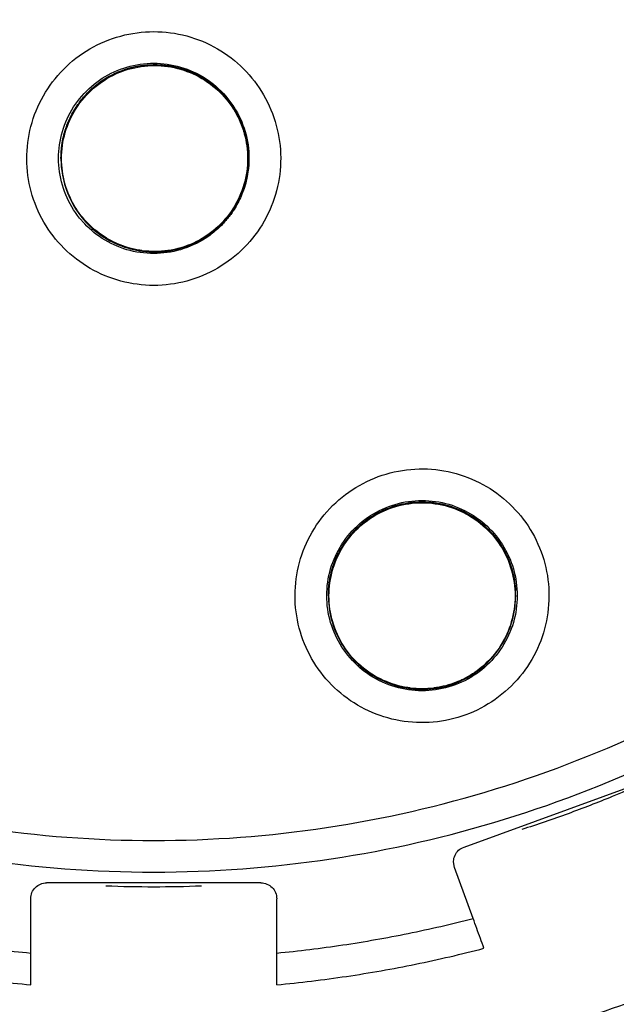
# Model space of a CAD drawing. Units: inches. Extents: x 1.2 to 15.8, y 0.3 to 10.5.
# Drawn here: x 12.2 to 12.3, y 6.6 to 6.7 of the extents above; entities that cross this region are included whole.
import ezdxf

# ---------------------------------------------------------------- set-up
doc = ezdxf.new("R2010")
doc.units = ezdxf.units.IN
doc.header["$LTSCALE"] = 0.935
doc.header["$MEASUREMENT"] = 0
doc.layers.get('0').update_dxf_attribs({"linetype": 'CONTINUOUS'})

msp = doc.modelspace()

# ---------------------------------------------------------------- linework, layer by layer
at = {"color": 7, "linetype": 'CONTINUOUS'}
for p, q in [((12.25234, 6.68585), (12.25234, 6.68588)), ((12.27556, 6.68585), (12.27556, 6.68589)), ((12.28551, 6.63158), (12.28551, 6.63161)), ((12.30874, 6.63158), (12.30874, 6.63161)), ((12.30233, 6.60038), (12.3273, 6.60947)), ((12.30115, 6.59786), (12.30103, 6.59853)), ((12.30346, 6.59152), (12.30115, 6.59786)), ((12.27713, 6.59594), (12.25056, 6.59594)), ((12.24859, 6.58329), (12.24859, 6.59397)), ((12.2791, 6.58329), (12.2791, 6.59397))]:
    msp.add_line(p, q, dxfattribs=at)
for points, knots in [([(12.24637, 6.54819), (12.23531, 6.54918), (12.21328, 6.55304), (12.18172, 6.56432), (12.15254, 6.58076), (12.12652, 6.6019), (12.10442, 6.62717), (12.08689, 6.65588), (12.07449, 6.68708), (12.06756, 6.71986), (12.06626, 6.75328), (12.0706, 6.78639), (12.08044, 6.8183), (12.09551, 6.84811), (12.11542, 6.875), (12.13956, 6.89812), (12.16727, 6.91687), (12.19778, 6.9307), (12.2303, 6.9392), (12.25268, 6.94111), (12.26385, 6.94111)], [0, 0, 0, 0, 0.055512, 0.111153, 0.166756, 0.2221, 0.277937, 0.333734, 0.38942, 0.444969, 0.500402, 0.555768, 0.611114, 0.666494, 0.721966, 0.777544, 0.83276, 0.888375, 0.944177, 1, 1, 1, 1]), ([(12.26385, 6.94111), (12.27495, 6.94111), (12.29724, 6.93922), (12.32967, 6.93078), (12.3602, 6.917), (12.38799, 6.89825), (12.41225, 6.87504), (12.43226, 6.84801), (12.44738, 6.81802), (12.45719, 6.78599), (12.46145, 6.75282), (12.46007, 6.71945), (12.4531, 6.6868), (12.44073, 6.65576), (12.42329, 6.62721), (12.4013, 6.60204), (12.37537, 6.58091), (12.3462, 6.56442), (12.31457, 6.55307), (12.29244, 6.54918), (12.28132, 6.54819)], [0, 0, 0, 0, 0.055512, 0.111153, 0.166756, 0.2221, 0.277937, 0.333734, 0.38942, 0.444969, 0.500403, 0.555768, 0.611114, 0.666494, 0.721966, 0.777544, 0.83276, 0.888375, 0.944177, 1, 1, 1, 1]), ([(12.24418, 6.55635), (12.23362, 6.55745), (12.21265, 6.56145), (12.18268, 6.57265), (12.155, 6.58872), (12.13042, 6.60921), (12.10963, 6.63353), (12.09321, 6.66101), (12.08165, 6.69084), (12.07526, 6.7222), (12.07423, 6.75419), (12.07858, 6.78589), (12.0882, 6.81641), (12.10281, 6.84489), (12.12199, 6.8705), (12.1452, 6.89254), (12.17178, 6.91036), (12.20098, 6.92346), (12.23195, 6.93147), (12.25323, 6.93327), (12.26385, 6.93327)], [0, 0, 0, 0, 0.055556, 0.111112, 0.166667, 0.222223, 0.277778, 0.333334, 0.388889, 0.444445, 0.5, 0.555555, 0.61111, 0.666666, 0.722221, 0.777777, 0.833333, 0.888888, 0.944444, 1, 1, 1, 1]), ([(12.26385, 6.93327), (12.27446, 6.93327), (12.29574, 6.93147), (12.32671, 6.92346), (12.35591, 6.91036), (12.38249, 6.89254), (12.4057, 6.8705), (12.42489, 6.84489), (12.43949, 6.81641), (12.44911, 6.78589), (12.45346, 6.75419), (12.45243, 6.7222), (12.44604, 6.69084), (12.43448, 6.66101), (12.41807, 6.63353), (12.39727, 6.60921), (12.37269, 6.58872), (12.34502, 6.57265), (12.31504, 6.56145), (12.29407, 6.55745), (12.28351, 6.55635)], [0, 0, 0, 0, 0.055556, 0.111112, 0.166667, 0.222223, 0.277779, 0.333334, 0.38889, 0.444445, 0.5, 0.555555, 0.611111, 0.666666, 0.722222, 0.777777, 0.833333, 0.888888, 0.944444, 1, 1, 1, 1]), ([(12.26385, 6.91924), (12.25373, 6.91924), (12.23344, 6.91746), (12.20395, 6.90956), (12.1763, 6.89666), (12.15128, 6.87915), (12.12966, 6.85752), (12.1121, 6.8324), (12.09921, 6.80465), (12.09136, 6.77516), (12.08875, 6.74481), (12.09143, 6.71451), (12.09932, 6.68513), (12.11217, 6.65755), (12.12963, 6.63257), (12.15114, 6.61103), (12.17608, 6.59352), (12.20371, 6.58057), (12.23328, 6.57261), (12.25367, 6.57082), (12.26385, 6.57082)], [0, 0, 0, 0, 0.055506, 0.111149, 0.166754, 0.222084, 0.277931, 0.333744, 0.389439, 0.444991, 0.500419, 0.555775, 0.611112, 0.666485, 0.721955, 0.777531, 0.832729, 0.88835, 0.944165, 1, 1, 1, 1]), ([(12.26385, 6.57082), (12.27396, 6.57082), (12.29426, 6.57259), (12.32375, 6.58049), (12.35139, 6.59339), (12.37641, 6.6109), (12.39804, 6.63253), (12.41559, 6.65765), (12.42848, 6.6854), (12.43633, 6.7149), (12.43894, 6.74524), (12.43626, 6.77555), (12.42838, 6.80492), (12.41552, 6.8325), (12.39806, 6.85748), (12.37655, 6.87902), (12.35162, 6.89653), (12.32398, 6.90948), (12.29441, 6.91745), (12.27402, 6.91924), (12.26385, 6.91924)], [0, 0, 0, 0, 0.055506, 0.111149, 0.166754, 0.222084, 0.277931, 0.333744, 0.389439, 0.444991, 0.500419, 0.555775, 0.611112, 0.666485, 0.721955, 0.777531, 0.832729, 0.88835, 0.944165, 1, 1, 1, 1]), ([(12.26385, 6.90342), (12.25594, 6.90342), (12.2401, 6.90223), (12.21689, 6.89692), (12.19474, 6.88821), (12.17412, 6.87629), (12.1555, 6.86141), (12.13929, 6.84388), (12.12591, 6.82415), (12.11564, 6.80268), (12.10869, 6.77996), (12.10521, 6.75647), (12.10526, 6.73274), (12.10885, 6.70927), (12.11589, 6.68656), (12.12624, 6.66518), (12.13967, 6.64556), (12.15589, 6.62814), (12.17457, 6.6133), (12.1884, 6.60538), (12.19556, 6.60196)], [0, 0, 0, 0, 0.055536, 0.11117, 0.166763, 0.222157, 0.277952, 0.333691, 0.38934, 0.444884, 0.500339, 0.55574, 0.611124, 0.66653, 0.722009, 0.777592, 0.832874, 0.888467, 0.944221, 1, 1, 1, 1]), ([(12.33213, 6.60196), (12.33926, 6.60536), (12.35304, 6.61326), (12.3717, 6.62805), (12.38794, 6.64545), (12.4014, 6.66509), (12.4118, 6.68655), (12.41887, 6.70935), (12.42245, 6.73292), (12.42247, 6.75672), (12.41894, 6.78022), (12.41196, 6.80292), (12.40169, 6.82431), (12.38834, 6.84395), (12.3722, 6.8614), (12.35364, 6.87623), (12.33307, 6.88815), (12.31094, 6.89688), (12.28768, 6.90222), (12.27178, 6.90342), (12.26385, 6.90342)], [0, 0, 0, 0, 0.055536, 0.11117, 0.166763, 0.222156, 0.277951, 0.33369, 0.389339, 0.444882, 0.500337, 0.555739, 0.611123, 0.666529, 0.722008, 0.777591, 0.832873, 0.888466, 0.944221, 1, 1, 1, 1]), ([(12.26385, 6.8886), (12.25668, 6.8886), (12.24233, 6.88752), (12.2213, 6.88272), (12.20124, 6.87484), (12.18259, 6.86406), (12.16574, 6.85063), (12.15108, 6.83483), (12.13894, 6.81702), (12.12959, 6.79762), (12.12324, 6.77705), (12.12002, 6.75575), (12.12001, 6.7342), (12.12321, 6.71289), (12.12954, 6.69231), (12.13887, 6.6729), (12.15098, 6.65509), (12.16561, 6.63929), (12.18243, 6.62583), (12.2011, 6.61502), (12.2212, 6.60711), (12.24228, 6.60228), (12.25667, 6.6012), (12.26385, 6.6012)], [0, 0, 0, 0, 0.047648, 0.095316, 0.142956, 0.190449, 0.238087, 0.285738, 0.333329, 0.380877, 0.428441, 0.476035, 0.523638, 0.571231, 0.618806, 0.666365, 0.713924, 0.761502, 0.809108, 0.856669, 0.904438, 0.95225, 1, 1, 1, 1]), ([(12.26385, 6.6012), (12.27101, 6.6012), (12.28536, 6.60227), (12.30639, 6.60708), (12.32645, 6.61496), (12.3451, 6.62573), (12.36195, 6.63916), (12.37662, 6.65497), (12.38875, 6.67277), (12.3981, 6.69217), (12.40445, 6.71275), (12.40767, 6.73405), (12.40769, 6.7556), (12.40449, 6.7769), (12.39815, 6.79749), (12.38883, 6.8169), (12.37672, 6.8347), (12.36208, 6.85051), (12.34526, 6.86396), (12.32659, 6.87477), (12.3065, 6.88269), (12.28542, 6.88752), (12.27103, 6.8886), (12.26385, 6.8886)], [0, 0, 0, 0, 0.047648, 0.095316, 0.142956, 0.190449, 0.238087, 0.285738, 0.333329, 0.380877, 0.428441, 0.476035, 0.523638, 0.571231, 0.618806, 0.666365, 0.713924, 0.761502, 0.809108, 0.856669, 0.904438, 0.95225, 1, 1, 1, 1]), ([(12.11621, 6.74491), (12.11621, 6.74123), (12.11662, 6.73019), (12.11937, 6.71194), (12.1259, 6.69078), (12.13551, 6.67082), (12.14799, 6.65252), (12.16305, 6.63628), (12.18037, 6.62248), (12.19955, 6.6114), (12.22017, 6.60331), (12.24176, 6.59838), (12.25649, 6.59728), (12.26385, 6.59728)], [0, 0, 0, 0, 0.047619, 0.142856, 0.238094, 0.333332, 0.42857, 0.523808, 0.619046, 0.714285, 0.809523, 0.904761, 1, 1, 1, 1]), ([(12.26385, 6.59728), (12.2712, 6.59728), (12.28594, 6.59838), (12.30752, 6.60331), (12.32814, 6.6114), (12.34732, 6.62248), (12.36464, 6.63628), (12.37971, 6.65252), (12.39218, 6.67082), (12.40179, 6.69078), (12.40832, 6.71194), (12.41107, 6.73019), (12.41148, 6.74123), (12.41148, 6.74491)], [0, 0, 0, 0, 0.095239, 0.190477, 0.285715, 0.380954, 0.476192, 0.57143, 0.666668, 0.761906, 0.857144, 0.952381, 1, 1, 1, 1]), ([(12.45184, 6.74489), (12.45184, 6.73752), (12.45078, 6.71956), (12.44503, 6.69151), (12.43349, 6.66182), (12.41712, 6.6345), (12.39638, 6.61031), (12.37189, 6.58995), (12.34431, 6.574), (12.3146, 6.56296), (12.29387, 6.55902), (12.28351, 6.55793)], [0, 0, 0, 0, 0.080259, 0.195434, 0.310609, 0.425784, 0.54096, 0.656136, 0.771312, 0.886488, 1, 1, 1, 1]), ([(12.28352, 6.5581), (12.28729, 6.5585), (12.30133, 6.56041), (12.32516, 6.56644), (12.35373, 6.57897), (12.37984, 6.59603), (12.40279, 6.61716), (12.42195, 6.64177), (12.43679, 6.6692), (12.44692, 6.6987), (12.45119, 6.72428), (12.45183, 6.73977), (12.45184, 6.74489)], [0, 0, 0, 0, 0.041269, 0.154135, 0.267001, 0.379866, 0.492731, 0.605596, 0.718461, 0.831326, 0.94419, 1, 1, 1, 1]), ([(12.05518, 6.74426), (12.0552, 6.73332), (12.05691, 6.7114), (12.06462, 6.67941), (12.07721, 6.64905), (12.09438, 6.62106), (12.11569, 6.59611), (12.14065, 6.57479), (12.16863, 6.55763), (12.19899, 6.54503), (12.23099, 6.53732), (12.2529, 6.53562), (12.26385, 6.5356)], [0, 0, 0, 0, 0.100296, 0.200395, 0.300345, 0.400197, 0.499998, 0.5998, 0.699652, 0.799603, 0.899703, 1, 1, 1, 1]), ([(12.26385, 6.53168), (12.27497, 6.53168), (12.29725, 6.53343), (12.32981, 6.54125), (12.36076, 6.55407), (12.38932, 6.57158), (12.4148, 6.59333), (12.43655, 6.6188), (12.45405, 6.64736), (12.46687, 6.67831), (12.47469, 6.71088), (12.47644, 6.73316), (12.47644, 6.74428)], [0, 0, 0, 0, 0.1, 0.200001, 0.300001, 0.400001, 0.500002, 0.600001, 0.700001, 0.800001, 0.9, 1, 1, 1, 1]), ([(12.26385, 6.5356), (12.27479, 6.53562), (12.2967, 6.53732), (12.3287, 6.54503), (12.35906, 6.55763), (12.38705, 6.57479), (12.412, 6.59611), (12.43331, 6.62106), (12.45048, 6.64905), (12.46308, 6.67941), (12.47079, 6.7114), (12.47249, 6.73332), (12.47251, 6.74426)], [0, 0, 0, 0, 0.100297, 0.200397, 0.300348, 0.4002, 0.500002, 0.599803, 0.699655, 0.799605, 0.899704, 1, 1, 1, 1]), ([(12.26385, 6.67009), (12.26247, 6.67009), (12.25971, 6.67046), (12.25587, 6.67205), (12.25258, 6.67458), (12.25006, 6.67786), (12.24847, 6.68168), (12.24792, 6.68578), (12.24844, 6.68988), (12.25, 6.69372), (12.25251, 6.69704), (12.25582, 6.69961), (12.25969, 6.70122), (12.26247, 6.70159), (12.26385, 6.70159)], [0, 0, 0, 0, 0.083549, 0.167035, 0.250216, 0.332873, 0.415873, 0.498755, 0.581571, 0.664612, 0.747837, 0.83187, 0.916146, 1, 1, 1, 1]), ([(12.26385, 6.70159), (12.26522, 6.70159), (12.26798, 6.70123), (12.27182, 6.69963), (12.27511, 6.6971), (12.27763, 6.69382), (12.27922, 6.69001), (12.27977, 6.68591), (12.27925, 6.6818), (12.27769, 6.67797), (12.27518, 6.67465), (12.27187, 6.67208), (12.268, 6.67046), (12.26523, 6.67009), (12.26385, 6.67009)], [0, 0, 0, 0, 0.083549, 0.167035, 0.250216, 0.332873, 0.415873, 0.498755, 0.581571, 0.664612, 0.747837, 0.83187, 0.916146, 1, 1, 1, 1]), ([(12.25492, 6.69359), (12.25566, 6.69444), (12.25737, 6.69593), (12.26047, 6.69735), (12.26273, 6.69767), (12.26385, 6.69767)], [0, 0, 0, 0, 0.333333, 0.666666, 1, 1, 1, 1]), ([(12.2558, 6.69416), (12.25635, 6.6947), (12.25782, 6.69589), (12.26056, 6.69716), (12.26276, 6.69749), (12.26387, 6.6975)], [0, 0, 0, 0, 0.260644, 0.630461, 1, 1, 1, 1]), ([(12.27271, 6.69347), (12.27205, 6.69423), (12.27055, 6.69556), (12.26787, 6.69691), (12.26492, 6.69755), (12.26186, 6.69741), (12.25888, 6.69645), (12.25712, 6.6953), (12.25633, 6.69461)], [0, 0, 0, 0, 0.16631, 0.326919, 0.490354, 0.657789, 0.827299, 1, 1, 1, 1]), ([(12.25638, 6.69456), (12.2572, 6.69527), (12.25907, 6.69648), (12.26227, 6.69742), (12.2656, 6.69743), (12.26879, 6.69649), (12.27153, 6.69474), (12.27295, 6.69314), (12.27352, 6.6923)], [0, 0, 0, 0, 0.168706, 0.337413, 0.50612, 0.674827, 0.843533, 1, 1, 1, 1]), ([(12.26385, 6.69767), (12.26497, 6.69767), (12.26722, 6.69735), (12.27032, 6.69593), (12.27204, 6.69444), (12.27277, 6.69359)], [0, 0, 0, 0, 0.333334, 0.666667, 1, 1, 1, 1]), ([(12.26387, 6.6975), (12.26497, 6.69751), (12.2672, 6.6972), (12.27028, 6.69582), (12.27199, 6.69434), (12.27271, 6.6935)], [0, 0, 0, 0, 0.33192, 0.666202, 1, 1, 1, 1]), ([(12.25633, 6.69461), (12.25557, 6.69395), (12.25424, 6.69245), (12.25288, 6.68977), (12.25239, 6.6875), (12.25234, 6.68618), (12.25234, 6.68585)], [0, 0, 0, 0, 0.305648, 0.600816, 0.901179, 1, 1, 1, 1]), ([(12.25241, 6.68582), (12.2524, 6.68692), (12.25272, 6.68912), (12.25409, 6.69215), (12.25555, 6.69384), (12.25638, 6.69456)], [0, 0, 0, 0, 0.333333, 0.666666, 1, 1, 1, 1]), ([(12.25204, 6.68586), (12.25204, 6.68642), (12.25216, 6.68811), (12.25296, 6.69083), (12.25418, 6.69274), (12.25492, 6.69359)], [0, 0, 0, 0, 0.2, 0.599999, 1, 1, 1, 1]), ([(12.27556, 6.68583), (12.27556, 6.68651), (12.27542, 6.68824), (12.27456, 6.69091), (12.2734, 6.69268), (12.27271, 6.69347)], [0, 0, 0, 0, 0.242142, 0.624517, 1, 1, 1, 1]), ([(12.27277, 6.69359), (12.27351, 6.69274), (12.27474, 6.69083), (12.27554, 6.68811), (12.27566, 6.68642), (12.27566, 6.68586)], [0, 0, 0, 0, 0.400001, 0.8, 1, 1, 1, 1]), ([(12.25316, 6.69017), (12.25322, 6.69033), (12.25342, 6.6908), (12.25365, 6.69126), (12.25381, 6.69155)], [0, 0, 0, 0, 0.345388, 1, 1, 1, 1]), ([(12.27445, 6.69085), (12.27447, 6.6908), (12.27472, 6.69027), (12.27493, 6.68971), (12.27508, 6.68919)], [0, 0, 0, 0, 0.081051, 1, 1, 1, 1]), ([(12.25239, 6.687), (12.25241, 6.68717), (12.25247, 6.68769), (12.25256, 6.6882), (12.25264, 6.68854)], [0, 0, 0, 0, 0.321824, 1, 1, 1, 1]), ([(12.27494, 6.68939), (12.27497, 6.6893), (12.27501, 6.68914), (12.27506, 6.68898), (12.27508, 6.68891)], [0, 0, 0, 0, 0.577742, 1, 1, 1, 1]), ([(12.27542, 6.68768), (12.27543, 6.68764), (12.27552, 6.68704), (12.27556, 6.68644), (12.27556, 6.68588)], [0, 0, 0, 0, 0.075743, 1, 1, 1, 1]), ([(12.25492, 6.67813), (12.25418, 6.67898), (12.25296, 6.68089), (12.25216, 6.68361), (12.25204, 6.6853), (12.25204, 6.68586)], [0, 0, 0, 0, 0.400001, 0.8, 1, 1, 1, 1]), ([(12.25234, 6.68585), (12.25233, 6.68516), (12.25249, 6.68344), (12.25334, 6.68078), (12.2545, 6.67902), (12.25518, 6.67823)], [0, 0, 0, 0, 0.249331, 0.621165, 1, 1, 1, 1]), ([(12.27549, 6.68586), (12.27549, 6.68476), (12.27518, 6.68256), (12.2738, 6.67953), (12.27235, 6.67785), (12.27152, 6.67713)], [0, 0, 0, 0, 0.333334, 0.666668, 1, 1, 1, 1]), ([(12.27566, 6.68586), (12.27566, 6.6853), (12.27556, 6.68398), (12.27525, 6.68269), (12.275, 6.68198)], [0, 0, 0, 0, 0.426206, 1, 1, 1, 1]), ([(12.27157, 6.67708), (12.27231, 6.67773), (12.27364, 6.67922), (12.275, 6.68188), (12.2755, 6.68416), (12.27556, 6.68549), (12.27556, 6.68583)], [0, 0, 0, 0, 0.298864, 0.598061, 0.895764, 1, 1, 1, 1]), ([(12.25295, 6.68233), (12.25293, 6.68241), (12.25288, 6.68255), (12.25284, 6.68269), (12.25283, 6.68275)], [0, 0, 0, 0, 0.583399, 1, 1, 1, 1]), ([(12.27496, 6.68186), (12.27485, 6.68155), (12.27449, 6.68068), (12.27403, 6.67985), (12.27369, 6.67934)], [0, 0, 0, 0, 0.346661, 1, 1, 1, 1]), ([(12.26385, 6.67405), (12.26273, 6.67405), (12.26047, 6.67437), (12.25741, 6.67577), (12.25572, 6.67722), (12.25501, 6.67803)], [0, 0, 0, 0, 0.337734, 0.675467, 1, 1, 1, 1]), ([(12.25518, 6.67823), (12.25583, 6.67748), (12.25737, 6.67611), (12.26015, 6.67473), (12.2632, 6.67412), (12.26626, 6.67433), (12.26913, 6.67531), (12.27082, 6.67643), (12.27157, 6.67708)], [0, 0, 0, 0, 0.163542, 0.335519, 0.504782, 0.670449, 0.836244, 1, 1, 1, 1]), ([(12.27152, 6.67713), (12.2707, 6.67641), (12.26883, 6.67521), (12.26566, 6.67427), (12.26348, 6.67426), (12.26242, 6.6744)], [0, 0, 0, 0, 0.3366, 0.673204, 1, 1, 1, 1]), ([(12.25933, 6.67526), (12.25928, 6.67529), (12.25913, 6.67535), (12.25899, 6.67542), (12.25891, 6.67546)], [0, 0, 0, 0, 0.372896, 1, 1, 1, 1]), ([(12.27023, 6.67592), (12.26929, 6.67532), (12.26722, 6.67437), (12.26497, 6.67405), (12.26385, 6.67405)], [0, 0, 0, 0, 0.5, 1, 1, 1, 1]), ([(12.26242, 6.6744), (12.26239, 6.67441), (12.26229, 6.67442), (12.26218, 6.67443), (12.26211, 6.67445)], [0, 0, 0, 0, 0.311741, 1, 1, 1, 1]), ([(12.29268, 6.64668), (12.294, 6.64707), (12.29675, 6.6475), (12.30089, 6.64705), (12.30476, 6.64555), (12.3081, 6.64311), (12.3107, 6.6399), (12.31239, 6.63612), (12.31304, 6.63204), (12.31262, 6.62791), (12.31115, 6.62402), (12.3087, 6.62063), (12.30544, 6.61799), (12.30288, 6.61685), (12.30156, 6.61646)], [0, 0, 0, 0, 0.083549, 0.167035, 0.250216, 0.332874, 0.415873, 0.498756, 0.581571, 0.664613, 0.747837, 0.83187, 0.916147, 1, 1, 1, 1]), ([(12.30156, 6.61646), (12.30024, 6.61608), (12.29749, 6.61565), (12.29335, 6.6161), (12.28949, 6.61759), (12.28614, 6.62003), (12.28354, 6.62325), (12.28186, 6.62702), (12.2812, 6.63111), (12.28162, 6.63523), (12.28309, 6.63912), (12.28554, 6.64252), (12.2888, 6.64516), (12.29136, 6.64629), (12.29268, 6.64668)], [0, 0, 0, 0, 0.083549, 0.167035, 0.250216, 0.332874, 0.415873, 0.498756, 0.581571, 0.664613, 0.747837, 0.83187, 0.916147, 1, 1, 1, 1]), ([(12.28969, 6.6404), (12.29049, 6.64108), (12.29231, 6.64223), (12.29546, 6.64316), (12.29879, 6.64316), (12.30198, 6.64222), (12.30478, 6.64042), (12.30624, 6.63873), (12.30683, 6.63781)], [0, 0, 0, 0, 0.159615, 0.327692, 0.495769, 0.663847, 0.831924, 1, 1, 1, 1]), ([(12.30689, 6.63786), (12.30635, 6.6387), (12.30505, 6.64024), (12.30259, 6.64196), (12.29977, 6.64302), (12.29671, 6.64332), (12.29363, 6.6428), (12.29172, 6.64191), (12.29084, 6.64135)], [0, 0, 0, 0, 0.16631, 0.326918, 0.490354, 0.657789, 0.827299, 1, 1, 1, 1]), ([(12.29379, 6.64292), (12.29487, 6.64324), (12.29712, 6.64356), (12.30049, 6.64308), (12.30359, 6.64166), (12.30617, 6.63943), (12.3074, 6.63752), (12.30787, 6.6365)], [0, 0, 0, 0, 0.2, 0.400001, 0.600001, 0.800001, 1, 1, 1, 1]), ([(12.29386, 6.64276), (12.29492, 6.64307), (12.29712, 6.64339), (12.30042, 6.64291), (12.30346, 6.64154), (12.30576, 6.63955), (12.30687, 6.63798), (12.30727, 6.63727)], [0, 0, 0, 0, 0.211916, 0.422362, 0.632948, 0.844872, 1, 1, 1, 1]), ([(12.29071, 6.64151), (12.29072, 6.64151), (12.29167, 6.64213), (12.29272, 6.64261), (12.29379, 6.64292)], [0, 0, 0, 0, 0.010706, 1, 1, 1, 1]), ([(12.28531, 6.63159), (12.28531, 6.63215), (12.28543, 6.63384), (12.28623, 6.63656), (12.28807, 6.63942), (12.28977, 6.6409), (12.29071, 6.64151)], [0, 0, 0, 0, 0.1433, 0.4299, 0.7165, 1, 1, 1, 1]), ([(12.29084, 6.64135), (12.29001, 6.64081), (12.28843, 6.63948), (12.28666, 6.63694), (12.2857, 6.63421), (12.28551, 6.63238), (12.28551, 6.63158)], [0, 0, 0, 0, 0.256984, 0.527221, 0.793194, 1, 1, 1, 1]), ([(12.28735, 6.6379), (12.28765, 6.63835), (12.28803, 6.63886), (12.28844, 6.63933), (12.2885, 6.6394)], [0, 0, 0, 0, 0.861206, 1, 1, 1, 1]), ([(12.28733, 6.63769), (12.28736, 6.63773), (12.28743, 6.63784), (12.2875, 6.63795), (12.28754, 6.63802)], [0, 0, 0, 0, 0.372944, 1, 1, 1, 1]), ([(12.30683, 6.63781), (12.30743, 6.63689), (12.30835, 6.63487), (12.30867, 6.63267), (12.30867, 6.63157)], [0, 0, 0, 0, 0.5, 1, 1, 1, 1]), ([(12.30874, 6.63157), (12.30874, 6.6317), (12.30872, 6.63287), (12.30835, 6.63507), (12.30746, 6.63697), (12.30689, 6.63786)], [0, 0, 0, 0, 0.059129, 0.525177, 1, 1, 1, 1]), ([(12.28608, 6.63521), (12.28621, 6.63561), (12.2864, 6.63611), (12.28662, 6.63659), (12.28667, 6.63668)], [0, 0, 0, 0, 0.793823, 1, 1, 1, 1]), ([(12.30787, 6.6365), (12.30833, 6.63547), (12.30881, 6.63384), (12.30893, 6.63215), (12.30893, 6.63159)], [0, 0, 0, 0, 0.666667, 1, 1, 1, 1]), ([(12.28603, 6.63476), (12.28603, 6.63478), (12.28605, 6.63485), (12.28608, 6.63493), (12.28609, 6.63498)], [0, 0, 0, 0, 0.311811, 1, 1, 1, 1]), ([(12.28551, 6.63161), (12.28551, 6.63215), (12.28555, 6.63279), (12.28565, 6.63342), (12.28567, 6.63353)], [0, 0, 0, 0, 0.826972, 1, 1, 1, 1]), ([(12.30845, 6.63418), (12.30851, 6.63389), (12.30864, 6.63323), (12.3087, 6.63257), (12.30872, 6.63218)], [0, 0, 0, 0, 0.43077, 1, 1, 1, 1]), ([(12.28638, 6.62668), (12.28591, 6.62771), (12.28543, 6.62934), (12.28531, 6.63103), (12.28531, 6.63159)], [0, 0, 0, 0, 0.666667, 1, 1, 1, 1]), ([(12.28551, 6.63158), (12.28551, 6.63137), (12.28554, 6.63015), (12.28595, 6.62796), (12.28681, 6.62613), (12.28735, 6.6253)], [0, 0, 0, 0, 0.093662, 0.549633, 1, 1, 1, 1]), ([(12.28741, 6.62533), (12.28682, 6.62625), (12.28589, 6.62828), (12.28558, 6.63047), (12.28558, 6.63157)], [0, 0, 0, 0, 0.499999, 1, 1, 1, 1]), ([(12.3034, 6.62181), (12.30425, 6.62235), (12.30578, 6.62365), (12.30751, 6.62611), (12.30852, 6.6288), (12.30874, 6.63069), (12.30874, 6.63157)], [0, 0, 0, 0, 0.261379, 0.513796, 0.770655, 1, 1, 1, 1]), ([(12.30893, 6.63159), (12.30893, 6.63103), (12.30881, 6.62934), (12.30801, 6.62662), (12.30617, 6.62375), (12.30446, 6.62227), (12.30352, 6.62166)], [0, 0, 0, 0, 0.143086, 0.429259, 0.715432, 1, 1, 1, 1]), ([(12.30867, 6.63157), (12.30867, 6.63047), (12.30835, 6.6283), (12.30745, 6.6263), (12.30687, 6.6254)], [0, 0, 0, 0, 0.50596, 1, 1, 1, 1]), ([(12.28735, 6.6253), (12.28788, 6.62447), (12.28917, 6.62294), (12.2916, 6.62121), (12.29442, 6.62015), (12.2975, 6.61983), (12.3006, 6.62034), (12.30253, 6.62124), (12.3034, 6.62181)], [0, 0, 0, 0, 0.162537, 0.325255, 0.487161, 0.654303, 0.828724, 1, 1, 1, 1]), ([(12.29234, 6.62107), (12.29134, 6.62152), (12.28946, 6.62272), (12.288, 6.62441), (12.28741, 6.62533)], [0, 0, 0, 0, 0.501126, 1, 1, 1, 1]), ([(12.30687, 6.6254), (12.30686, 6.62538), (12.30682, 6.62531), (12.30678, 6.62525), (12.30676, 6.62521)], [0, 0, 0, 0, 0.357005, 1, 1, 1, 1]), ([(12.30045, 6.62026), (12.29937, 6.61994), (12.29712, 6.61962), (12.29375, 6.6201), (12.29065, 6.62152), (12.28893, 6.62301), (12.2882, 6.62386)], [0, 0, 0, 0, 0.25, 0.500001, 0.750001, 1, 1, 1, 1]), ([(12.29571, 6.62012), (12.29563, 6.62012), (12.29551, 6.62014), (12.29539, 6.62016), (12.29535, 6.62017)], [0, 0, 0, 0, 0.638012, 1, 1, 1, 1]), ([(12.29909, 6.6202), (12.29898, 6.62018), (12.29879, 6.62015), (12.29861, 6.62012), (12.29853, 6.62011)], [0, 0, 0, 0, 0.577766, 1, 1, 1, 1]), ([(12.09413, 6.61625), (12.10069, 6.60754), (12.1152, 6.59111), (12.14047, 6.57011), (12.16866, 6.55324), (12.19911, 6.54089), (12.23108, 6.53337), (12.25294, 6.53168), (12.26385, 6.53168)], [0, 0, 0, 0, 0.166666, 0.333333, 0.499999, 0.666666, 0.833333, 1, 1, 1, 1]), ([(12.32071, 6.60665), (12.3189, 6.6059), (12.31519, 6.60447), (12.31143, 6.60317), (12.3095, 6.60256)], [0, 0, 0, 0, 0.491503, 1, 1, 1, 1]), ([(12.30103, 6.59853), (12.30103, 6.59856), (12.30104, 6.59885), (12.30117, 6.59938), (12.30163, 6.60002), (12.30208, 6.60029), (12.30233, 6.60038)], [0, 0, 0, 0, 0.037093, 0.35633, 0.675567, 1, 1, 1, 1]), ([(12.24859, 6.59397), (12.24859, 6.59423), (12.24869, 6.59475), (12.24913, 6.5954), (12.24978, 6.59584), (12.2503, 6.59594), (12.25056, 6.59594)], [0, 0, 0, 0, 0.252017, 0.499998, 0.747981, 1, 1, 1, 1]), ([(12.27713, 6.59594), (12.27739, 6.59594), (12.27791, 6.59584), (12.27856, 6.5954), (12.279, 6.59475), (12.2791, 6.59423), (12.2791, 6.59397)], [0, 0, 0, 0, 0.252019, 0.500002, 0.747983, 1, 1, 1, 1]), ([(12.22424, 6.59152), (12.2269, 6.59083), (12.23226, 6.5896), (12.24039, 6.58816), (12.24585, 6.58749), (12.24859, 6.58723)], [0, 0, 0, 0, 0.333332, 0.666667, 1, 1, 1, 1]), ([(12.2791, 6.58723), (12.28184, 6.58749), (12.2873, 6.58816), (12.29543, 6.5896), (12.30079, 6.59083), (12.30346, 6.59152)], [0, 0, 0, 0, 0.333333, 0.666668, 1, 1, 1, 1]), ([(12.30481, 6.58782), (12.30466, 6.58823), (12.30436, 6.58905), (12.30391, 6.59029), (12.30361, 6.59111), (12.30346, 6.59152)], [0, 0, 0, 0, 0.333317, 0.66665, 1, 1, 1, 1]), ([(12.22288, 6.58782), (12.22569, 6.58709), (12.23135, 6.58577), (12.23993, 6.58426), (12.2457, 6.58356), (12.24859, 6.58329)], [0, 0, 0, 0, 0.333333, 0.666667, 1, 1, 1, 1]), ([(12.2791, 6.58329), (12.28199, 6.58356), (12.28776, 6.58426), (12.29634, 6.58577), (12.302, 6.58709), (12.30481, 6.58782)], [0, 0, 0, 0, 0.333333, 0.666667, 1, 1, 1, 1])]:
    msp.add_open_spline(points, degree=3, knots=knots, dxfattribs=at)
for points in [[(12.25465, 6.69284), (12.2548, 6.69305), (12.25496, 6.69325), (12.25513, 6.69344)], [(12.25513, 6.69344), (12.25534, 6.69369), (12.25557, 6.69393), (12.2558, 6.69416)], [(12.27271, 6.6935), (12.27324, 6.6929), (12.27371, 6.69223), (12.2741, 6.69153)], [(12.25381, 6.69155), (12.25406, 6.692), (12.25434, 6.69243), (12.25465, 6.69284)], [(12.27352, 6.6923), (12.27356, 6.69223), (12.27361, 6.69217), (12.27365, 6.6921)], [(12.27365, 6.6921), (12.27369, 6.69204), (12.27373, 6.69198), (12.27376, 6.69192)], [(12.27376, 6.69192), (12.27426, 6.69113), (12.27465, 6.69027), (12.27494, 6.68939)], [(12.2741, 6.69153), (12.27423, 6.6913), (12.27434, 6.69108), (12.27445, 6.69085)], [(12.25264, 6.68854), (12.25277, 6.6891), (12.25295, 6.68964), (12.25316, 6.69017)], [(12.27508, 6.68919), (12.27523, 6.68869), (12.27534, 6.68819), (12.27542, 6.68768)], [(12.27508, 6.68891), (12.27535, 6.68792), (12.27549, 6.68689), (12.27549, 6.68586)], [(12.25234, 6.68589), (12.25234, 6.68626), (12.25235, 6.68663), (12.25239, 6.687)], [(12.25283, 6.68275), (12.25255, 6.68375), (12.25241, 6.68479), (12.25241, 6.68582)], [(12.25411, 6.6798), (12.25363, 6.68059), (12.25324, 6.68144), (12.25295, 6.68233)], [(12.275, 6.68198), (12.27499, 6.68194), (12.27497, 6.6819), (12.27496, 6.68186)], [(12.25425, 6.67959), (12.2542, 6.67966), (12.25416, 6.67973), (12.25411, 6.6798)], [(12.2544, 6.67935), (12.25435, 6.67943), (12.2543, 6.67951), (12.25425, 6.67959)], [(12.25625, 6.67724), (12.25555, 6.67787), (12.25493, 6.67858), (12.2544, 6.67935)], [(12.27358, 6.67916), (12.27333, 6.6788), (12.27306, 6.67846), (12.27277, 6.67813)], [(12.27369, 6.67934), (12.27365, 6.67928), (12.27361, 6.67922), (12.27358, 6.67916)], [(12.25501, 6.67803), (12.25498, 6.67806), (12.25495, 6.67809), (12.25492, 6.67813)], [(12.27277, 6.67813), (12.27243, 6.67772), (12.27205, 6.67735), (12.27165, 6.677)], [(12.2564, 6.67711), (12.25635, 6.67715), (12.2563, 6.6772), (12.25625, 6.67724)], [(12.25653, 6.677), (12.25649, 6.67703), (12.25645, 6.67707), (12.2564, 6.67711)], [(12.25891, 6.67546), (12.25806, 6.67587), (12.25726, 6.67639), (12.25653, 6.677)], [(12.27165, 6.677), (12.27121, 6.6766), (12.27073, 6.67625), (12.27023, 6.67592)], [(12.26211, 6.67445), (12.26116, 6.6746), (12.26022, 6.67488), (12.25933, 6.67526)], [(12.29084, 6.64138), (12.29177, 6.64198), (12.2928, 6.64245), (12.29386, 6.64276)], [(12.28933, 6.64023), (12.2898, 6.64065), (12.29031, 6.64104), (12.29084, 6.64138)], [(12.28754, 6.63802), (12.28809, 6.63882), (12.28873, 6.63956), (12.28946, 6.64021)], [(12.2885, 6.6394), (12.28876, 6.63969), (12.28904, 6.63996), (12.28933, 6.64023)], [(12.28946, 6.64021), (12.28949, 6.64024), (12.28953, 6.64027), (12.28956, 6.6403)], [(12.28956, 6.6403), (12.2896, 6.64033), (12.28965, 6.64037), (12.28969, 6.6404)], [(12.28609, 6.63498), (12.28639, 6.63593), (12.2868, 6.63685), (12.28733, 6.63769)], [(12.28667, 6.63668), (12.28687, 6.6371), (12.2871, 6.63751), (12.28735, 6.6379)], [(12.30727, 6.63727), (12.30741, 6.63701), (12.30754, 6.63675), (12.30766, 6.63649)], [(12.30766, 6.63649), (12.30778, 6.63623), (12.30789, 6.63597), (12.30799, 6.6357)], [(12.28558, 6.63157), (12.28558, 6.63265), (12.28573, 6.63372), (12.28603, 6.63476)], [(12.28567, 6.63353), (12.28576, 6.6341), (12.2859, 6.63467), (12.28608, 6.63521)], [(12.30799, 6.6357), (12.30818, 6.63521), (12.30833, 6.63469), (12.30845, 6.63418)], [(12.2882, 6.62386), (12.28746, 6.6247), (12.28685, 6.62566), (12.28638, 6.62668)], [(12.30676, 6.62521), (12.30621, 6.62439), (12.30556, 6.62364), (12.30483, 6.62298)], [(12.3045, 6.6227), (12.30379, 6.6221), (12.303, 6.6216), (12.30217, 6.62119)], [(12.30468, 6.62285), (12.30462, 6.6228), (12.30456, 6.62275), (12.3045, 6.6227)], [(12.30483, 6.62298), (12.30478, 6.62293), (12.30473, 6.62289), (12.30468, 6.62285)], [(12.30352, 6.62166), (12.30257, 6.62105), (12.30153, 6.62057), (12.30045, 6.62026)], [(12.30217, 6.62119), (12.30209, 6.62115), (12.302, 6.62111), (12.30192, 6.62107)], [(12.29535, 6.62017), (12.29431, 6.62033), (12.2933, 6.62063), (12.29234, 6.62107)], [(12.29853, 6.62011), (12.29759, 6.62), (12.29665, 6.62), (12.29571, 6.62012)], [(12.30169, 6.62097), (12.30086, 6.62061), (12.29998, 6.62035), (12.29909, 6.6202)], [(12.30192, 6.62107), (12.30184, 6.62104), (12.30177, 6.621), (12.30169, 6.62097)], [(12.32727, 6.60953), (12.32511, 6.60852), (12.32292, 6.60756), (12.32071, 6.60665)], [(12.26385, 6.59542), (12.26187, 6.59542), (12.25989, 6.59546), (12.25791, 6.59554)], [(12.26975, 6.59554), (12.26778, 6.59546), (12.26581, 6.59542), (12.26385, 6.59542)]]:
    msp.add_open_spline(points, degree=3, dxfattribs=at)

doc.saveas('drawing.dxf')
